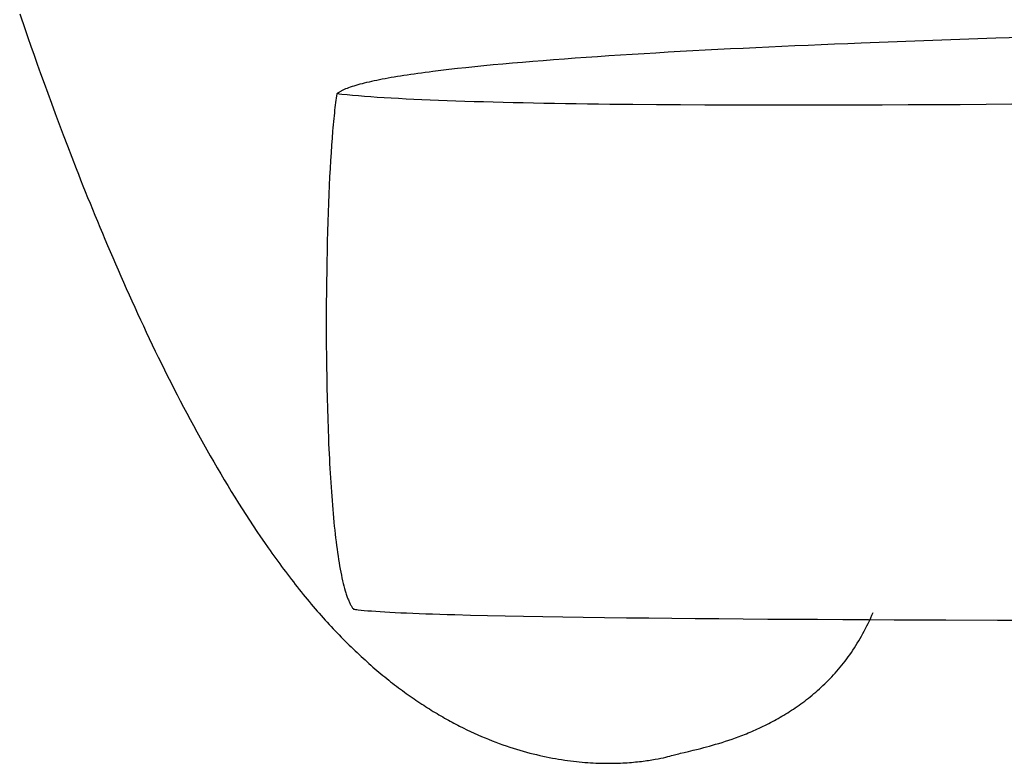
# Model space of a CAD drawing. Extents: x 20 to 2031, y 20 to 2148.
# Drawn here: x 78 to 249, y 1662 to 1792 of the extents above; entities that cross this region are included whole.
import ezdxf

# ---------------------------------------------------------------- set-up
doc = ezdxf.new("R2010")
doc.units = 0
doc.layers.get('0').update_dxf_attribs({"color": 3, "linetype": 'CONTINUOUS'})
doc.layers.add('CSLAYER3', color=3, linetype='CONTINUOUS')

# ---------------------------------------------------------------- blocks, each defined once
blk = doc.blocks.new('BLKF015')
at = {"layer": 'CSLAYER3', "color": 3, "linetype": 'CONTINUOUS'}
for p, q in [((77.614254, 1792.810948), (78.551295, 1790.103519)), ((78.551295, 1790.103519), (79.05227, 1788.666)), ((252.626448, 1788.703321), (247.94518, 1788.553843)), ((79.05227, 1788.666), (79.574692, 1787.175231)), ((79.574692, 1787.175231), (80.11842, 1785.633175)), ((208.355544, 1787.011217), (206.099078, 1786.904395)), ((210.625481, 1787.116171), (208.355544, 1787.011217)), ((212.907871, 1787.219272), (210.625481, 1787.116171)), ((215.201693, 1787.320535), (212.907871, 1787.219272)), ((217.50593, 1787.419976), (215.201693, 1787.320535)), ((219.819562, 1787.517611), (217.50593, 1787.419976)), ((222.141572, 1787.613453), (219.819562, 1787.517611)), ((224.47094, 1787.707519), (222.141572, 1787.613453)), ((229.147674, 1787.890383), (224.47094, 1787.707519)), ((233.841615, 1788.066326), (229.147674, 1787.890383)), ((238.544614, 1788.235468), (233.841615, 1788.066326)), ((243.248519, 1788.397933), (238.544614, 1788.235468)), ((247.94518, 1788.553843), (243.248519, 1788.397933)), ((80.11842, 1785.633175), (80.683313, 1784.041798)), ((178.4544, 1785.338755), (176.493497, 1785.204174)), ((180.443038, 1785.471254), (178.4544, 1785.338755)), ((182.45839, 1785.601686), (180.443038, 1785.471254)), ((184.499438, 1785.730066), (182.45839, 1785.601686)), ((186.565164, 1785.85641), (184.499438, 1785.730066)), ((188.654548, 1785.980733), (186.565164, 1785.85641)), ((190.766572, 1786.10305), (188.654548, 1785.980733)), ((192.900217, 1786.223377), (190.766572, 1786.10305)), ((195.054465, 1786.341729), (192.900217, 1786.223377)), ((197.228295, 1786.458121), (195.054465, 1786.341729)), ((199.420691, 1786.572568), (197.228295, 1786.458121)), ((201.630632, 1786.685086), (199.420691, 1786.572568)), ((203.857101, 1786.79569), (201.630632, 1786.685086)), ((206.099078, 1786.904395), (203.857101, 1786.79569)), ((80.683313, 1784.041798), (81.269228, 1782.403064)), ((157.045353, 1783.581985), (155.496718, 1783.421225)), ((158.633946, 1783.740479), (157.045353, 1783.581985)), ((160.26148, 1783.896723), (158.633946, 1783.740479)), ((161.926935, 1784.050732), (160.26148, 1783.896723)), ((163.629293, 1784.202521), (161.926935, 1784.050732)), ((165.367535, 1784.352105), (163.629293, 1784.202521)), ((167.140642, 1784.4995), (165.367535, 1784.352105)), ((168.947595, 1784.644722), (167.140642, 1784.4995)), ((170.787376, 1784.787785), (168.947595, 1784.644722)), ((172.658966, 1784.928704), (170.787376, 1784.787785)), ((174.561346, 1785.067495), (172.658966, 1784.928704)), ((176.493497, 1785.204174), (174.561346, 1785.067495)), ((81.269228, 1782.403064), (81.876023, 1780.718938)), ((143.525264, 1781.869907), (142.972427, 1781.778082)), ((144.090639, 1781.961128), (143.525264, 1781.869907)), ((144.668422, 1782.051746), (144.090639, 1781.961128)), ((145.258488, 1782.141763), (144.668422, 1782.051746)), ((145.860708, 1782.231182), (145.258488, 1782.141763)), ((146.474956, 1782.320003), (145.860708, 1782.231182)), ((147.101103, 1782.40823), (146.474956, 1782.320003)), ((147.739024, 1782.495863), (147.101103, 1782.40823)), ((148.388589, 1782.582905), (147.739024, 1782.495863)), ((149.049673, 1782.669357), (148.388589, 1782.582905)), ((149.722147, 1782.755222), (149.049673, 1782.669357)), ((151.100757, 1782.925198), (149.722147, 1782.755222)), ((152.523402, 1783.092847), (151.100757, 1782.925198)), ((153.989062, 1783.258184), (152.523402, 1783.092847)), ((155.496718, 1783.421225), (153.989062, 1783.258184)), ((81.876023, 1780.718938), (82.503558, 1778.991385)), ((135.615705, 1780.122685), (135.310304, 1780.019649)), ((135.935934, 1780.225082), (135.615705, 1780.122685)), ((136.270865, 1780.326842), (135.935934, 1780.225082)), ((136.62037, 1780.427966), (136.270865, 1780.326842)), ((136.984322, 1780.528457), (136.62037, 1780.427966)), ((137.362594, 1780.628317), (136.984322, 1780.528457)), ((137.755058, 1780.727548), (137.362594, 1780.628317)), ((138.161587, 1780.82615), (137.755058, 1780.727548)), ((138.582053, 1780.924127), (138.161587, 1780.82615)), ((139.01633, 1781.021481), (138.582053, 1780.924127)), ((139.464289, 1781.118212), (139.01633, 1781.021481)), ((139.925804, 1781.214324), (139.464289, 1781.118212)), ((140.400747, 1781.309817), (139.925804, 1781.214324)), ((140.888991, 1781.404695), (140.400747, 1781.309817)), ((141.390408, 1781.498958), (140.888991, 1781.404695)), ((141.904871, 1781.592609), (141.390408, 1781.498958)), ((142.432253, 1781.685649), (141.904871, 1781.592609)), ((142.972427, 1781.778082), (142.432253, 1781.685649)), ((82.503558, 1778.991385), (83.151691, 1777.222368)), ((132.908314, 1778.494863), (132.851214, 1778.126951)), ((132.966033, 1778.84353), (132.908314, 1778.494863)), ((133.030935, 1778.898708), (132.966033, 1778.84353)), ((133.392906, 1778.795981), (132.966033, 1778.84353)), ((133.09991, 1778.953721), (133.030935, 1778.898708)), ((133.172943, 1779.00857), (133.09991, 1778.953721)), ((133.250017, 1779.063253), (133.172943, 1779.00857)), ((133.331116, 1779.117772), (133.250017, 1779.063253)), ((133.416226, 1779.172126), (133.331116, 1779.117772)), ((133.832099, 1778.74912), (133.392906, 1778.795981)), ((133.505329, 1779.226317), (133.416226, 1779.172126)), ((133.59841, 1779.280343), (133.505329, 1779.226317)), ((133.695453, 1779.334206), (133.59841, 1779.280343)), ((133.796442, 1779.387906), (133.695453, 1779.334206)), ((134.010194, 1779.494817), (133.796442, 1779.387906)), ((134.747012, 1778.657443), (133.832099, 1778.74912)), ((134.239539, 1779.601076), (134.010194, 1779.494817)), ((134.48435, 1779.706688), (134.239539, 1779.601076)), ((134.7445, 1779.811652), (134.48435, 1779.706688)), ((135.01986, 1779.915972), (134.7445, 1779.811652)), ((135.709906, 1778.568468), (134.747012, 1778.657443)), ((135.310304, 1780.019649), (135.01986, 1779.915972)), ((136.719913, 1778.482164), (135.709906, 1778.568468)), ((137.776169, 1778.398501), (136.719913, 1778.482164)), ((138.877805, 1778.317448), (137.776169, 1778.398501)), ((83.151691, 1777.222368), (83.820279, 1775.413853)), ((132.683786, 1776.910992), (132.629319, 1776.469351)), ((132.738935, 1777.334689), (132.683786, 1776.910992)), ((132.794749, 1777.740117), (132.738935, 1777.334689)), ((132.851214, 1778.126951), (132.794749, 1777.740117)), ((140.023956, 1778.238975), (138.877805, 1778.317448)), ((141.213755, 1778.16305), (140.023956, 1778.238975)), ((142.446336, 1778.089644), (141.213755, 1778.16305)), ((143.720832, 1778.018726), (142.446336, 1778.089644)), ((145.036377, 1777.950265), (143.720832, 1778.018726)), ((146.392104, 1777.884231), (145.036377, 1777.950265)), ((147.787146, 1777.820593), (146.392104, 1777.884231)), ((149.220638, 1777.75932), (147.787146, 1777.820593)), ((150.691712, 1777.700382), (149.220638, 1777.75932)), ((152.199503, 1777.643749), (150.691712, 1777.700382)), ((153.743143, 1777.589389), (152.199503, 1777.643749)), ((155.321767, 1777.537273), (153.743143, 1777.589389)), ((156.934507, 1777.487369), (155.321767, 1777.537273)), ((158.580497, 1777.439647), (156.934507, 1777.487369)), ((160.258871, 1777.394077), (158.580497, 1777.439647)), ((161.968763, 1777.350627), (160.258871, 1777.394077)), ((163.709305, 1777.309268), (161.968763, 1777.350627)), ((165.479631, 1777.269969), (163.709305, 1777.309268)), ((167.278875, 1777.232698), (165.479631, 1777.269969)), ((169.106171, 1777.197426), (167.278875, 1777.232698)), ((170.960651, 1777.164123), (169.106171, 1777.197426)), ((172.841449, 1777.132756), (170.960651, 1777.164123)), ((174.747699, 1777.103296), (172.841449, 1777.132756)), ((176.678535, 1777.075713), (174.747699, 1777.103296)), ((178.633089, 1777.049975), (176.678535, 1777.075713)), ((180.610495, 1777.026052), (178.633089, 1777.049975)), ((184.630399, 1776.983529), (180.610495, 1777.026052)), ((188.731314, 1776.9479), (184.630399, 1776.983529)), ((192.906309, 1776.918919), (188.731314, 1776.9479)), ((197.148451, 1776.896342), (192.906309, 1776.918919)), ((201.450808, 1776.879924), (197.148451, 1776.896342)), ((205.806448, 1776.869421), (201.450808, 1776.879924)), ((210.208441, 1776.864588), (205.806448, 1776.869421)), ((214.649852, 1776.865181), (210.208441, 1776.864588)), ((219.123752, 1776.870954), (214.649852, 1776.865181)), ((223.623207, 1776.881663), (219.123752, 1776.870954)), ((228.141285, 1776.897064), (223.623207, 1776.881663)), ((232.671056, 1776.916911), (228.141285, 1776.897064)), ((237.205586, 1776.940961), (232.671056, 1776.916911)), ((241.737944, 1776.968968), (237.205586, 1776.940961)), ((246.261198, 1777.000688), (241.737944, 1776.968968)), ((250.768416, 1777.035876), (246.261198, 1777.000688)), ((83.820279, 1775.413853), (84.509182, 1773.567804)), ((132.470157, 1775.040022), (132.418568, 1774.529863)), ((132.522489, 1775.533541), (132.470157, 1775.040022)), ((132.575548, 1776.010092), (132.522489, 1775.533541)), ((132.629319, 1776.469351), (132.575548, 1776.010092)), ((84.509182, 1773.567804), (85.218257, 1771.686186)), ((132.317679, 1773.460922), (132.268409, 1772.902792)), ((132.367737, 1774.003387), (132.317679, 1773.460922)), ((132.418568, 1774.529863), (132.367737, 1774.003387)), ((85.218257, 1771.686186), (85.947363, 1769.770963)), ((132.219944, 1772.329323), (132.125486, 1771.13767)), ((132.268409, 1772.902792), (132.219944, 1772.329323)), ((132.034427, 1769.888569), (131.946892, 1768.584625)), ((132.125486, 1771.13767), (132.034427, 1769.888569)), ((85.947363, 1769.770963), (86.696358, 1767.8241)), ((131.946892, 1768.584625), (131.863002, 1767.228441)), ((86.696358, 1767.8241), (87.465101, 1765.847562)), ((131.863002, 1767.228441), (131.78288, 1765.822623)), ((87.465101, 1765.847562), (87.856833, 1764.848778)), ((87.856833, 1764.848778), (88.253449, 1763.843313)), ((131.78288, 1765.822623), (131.706649, 1764.369775)), ((88.253449, 1763.843313), (88.654932, 1762.83141)), ((131.706649, 1764.369775), (131.634432, 1762.872503)), ((88.654932, 1762.83141), (89.061262, 1761.813317)), ((89.061262, 1761.813317), (89.472424, 1760.789278)), ((131.566351, 1761.33341), (131.502529, 1759.755103)), ((131.634432, 1762.872503), (131.566351, 1761.33341)), ((89.472424, 1760.789278), (89.888398, 1759.759539)), ((89.888398, 1759.759539), (90.309167, 1758.724346)), ((131.502529, 1759.755103), (131.44309, 1758.140184)), ((90.309167, 1758.724346), (90.734714, 1757.683944)), ((131.44309, 1758.140184), (131.388155, 1756.49126)), ((90.734714, 1757.683944), (91.165021, 1756.63858)), ((91.165021, 1756.63858), (91.60007, 1755.588497)), ((131.388155, 1756.49126), (131.337848, 1754.810936)), ((91.60007, 1755.588497), (92.039843, 1754.533943)), ((92.039843, 1754.533943), (92.484323, 1753.475162)), ((131.337848, 1754.810936), (131.292292, 1753.101814)), ((92.484323, 1753.475162), (92.933492, 1752.4124)), ((131.292292, 1753.101814), (131.251608, 1751.366502)), ((92.933492, 1752.4124), (93.387332, 1751.345903)), ((93.387332, 1751.345903), (93.845826, 1750.275916)), ((131.251608, 1751.366502), (131.215921, 1749.607602)), ((93.845826, 1750.275916), (94.308955, 1749.202685)), ((94.308955, 1749.202685), (94.776703, 1748.126456)), ((131.215921, 1749.607602), (131.185352, 1747.827721)), ((94.776703, 1748.126456), (95.249051, 1747.047473)), ((131.185352, 1747.827721), (131.160024, 1746.029462)), ((95.249051, 1747.047473), (95.725982, 1745.965983)), ((95.725982, 1745.965983), (96.207478, 1744.882231)), ((131.160024, 1746.029462), (131.140061, 1744.215431)), ((96.207478, 1744.882231), (96.693522, 1743.796463)), ((131.140061, 1744.215431), (131.125585, 1742.388233)), ((96.693522, 1743.796463), (97.184095, 1742.708924)), ((97.184095, 1742.708924), (97.679179, 1741.61986)), ((131.125585, 1742.388233), (131.116719, 1740.550471)), ((97.679179, 1741.61986), (98.178758, 1740.529517)), ((98.178758, 1740.529517), (98.682814, 1739.438139)), ((98.682814, 1739.438139), (99.191328, 1738.345974)), ((131.116719, 1740.550471), (131.113585, 1738.704751)), ((99.191328, 1738.345974), (99.704284, 1737.253265)), ((99.704284, 1737.253265), (100.221662, 1736.160259)), ((131.113585, 1738.704751), (131.116306, 1736.853678)), ((100.221662, 1736.160259), (100.743447, 1735.067201)), ((131.116306, 1736.853678), (131.125006, 1734.999856)), ((100.743447, 1735.067201), (101.269619, 1733.974337)), ((101.269619, 1733.974337), (101.800162, 1732.881913)), ((131.125006, 1734.999856), (131.139806, 1733.14589)), ((101.800162, 1732.881913), (102.335057, 1731.790174)), ((131.139806, 1733.14589), (131.16083, 1731.294385)), ((102.335057, 1731.790174), (102.874287, 1730.699365)), ((102.874287, 1730.699365), (103.417834, 1729.609732)), ((131.16083, 1731.294385), (131.188201, 1729.447946)), ((103.417834, 1729.609732), (103.96568, 1728.521521)), ((131.188201, 1729.447946), (131.222041, 1727.609177)), ((103.96568, 1728.521521), (104.517808, 1727.434978)), ((104.517808, 1727.434978), (105.074201, 1726.350347)), ((131.222041, 1727.609177), (131.262472, 1725.780683)), ((105.074201, 1726.350347), (105.634839, 1725.267875)), ((105.634839, 1725.267875), (106.199706, 1724.187807)), ((131.262472, 1725.780683), (131.309619, 1723.965069)), ((106.199706, 1724.187807), (106.768784, 1723.110388)), ((131.309619, 1723.965069), (131.363602, 1722.16494)), ((106.768784, 1723.110388), (107.342055, 1722.035864)), ((107.342055, 1722.035864), (107.919502, 1720.964482)), ((131.363602, 1722.16494), (131.424547, 1720.3829)), ((107.919502, 1720.964482), (108.501106, 1719.896485)), ((131.424547, 1720.3829), (131.492574, 1718.621554)), ((108.501106, 1719.896485), (109.08685, 1718.832121)), ((109.08685, 1718.832121), (109.676717, 1717.771634)), ((131.492574, 1718.621554), (131.529282, 1717.749455)), ((109.676717, 1717.771634), (110.270689, 1716.71527)), ((110.270689, 1716.71527), (110.868747, 1715.663275)), ((131.529282, 1717.749455), (131.567807, 1716.883507)), ((131.567807, 1716.883507), (131.608164, 1716.024035)), ((110.868747, 1715.663275), (111.470874, 1714.615893)), ((131.608164, 1716.024035), (131.650369, 1715.171364)), ((131.650369, 1715.171364), (131.694436, 1714.32582)), ((111.470874, 1714.615893), (112.077053, 1713.573372)), ((112.077053, 1713.573372), (112.687266, 1712.535956)), ((131.694436, 1714.32582), (131.740382, 1713.487729)), ((131.740382, 1713.487729), (131.788221, 1712.657416)), ((112.687266, 1712.535956), (113.301495, 1711.503891)), ((113.301495, 1711.503891), (113.919722, 1710.477422)), ((131.788221, 1712.657416), (131.837969, 1711.835207)), ((131.837969, 1711.835207), (131.889641, 1711.021428)), ((113.919722, 1710.477422), (114.54193, 1709.456795)), ((131.889641, 1711.021428), (131.943253, 1710.216404)), ((131.943253, 1710.216404), (131.99882, 1709.42046)), ((114.54193, 1709.456795), (115.168101, 1708.442256)), ((115.168101, 1708.442256), (115.798217, 1707.43405)), ((131.99882, 1709.42046), (132.056357, 1708.633923)), ((132.056357, 1708.633923), (132.115879, 1707.857117)), ((115.798217, 1707.43405), (116.432261, 1706.432423)), ((116.432261, 1706.432423), (117.070214, 1705.437621)), ((132.115879, 1707.857117), (132.177403, 1707.090369)), ((132.177403, 1707.090369), (132.240943, 1706.334004)), ((132.240943, 1706.334004), (132.306514, 1705.588348)), ((117.070214, 1705.437621), (117.71206, 1704.449888)), ((132.306514, 1705.588348), (132.374133, 1704.853725)), ((132.374133, 1704.853725), (132.443814, 1704.130463)), ((117.71206, 1704.449888), (118.35778, 1703.46947)), ((118.35778, 1703.46947), (119.007357, 1702.496614)), ((132.443814, 1704.130463), (132.515572, 1703.418886)), ((132.515572, 1703.418886), (132.589424, 1702.71932)), ((119.007357, 1702.496614), (119.660773, 1701.531564)), ((119.660773, 1701.531564), (120.31801, 1700.574567)), ((132.589424, 1702.71932), (132.665384, 1702.032091)), ((132.665384, 1702.032091), (132.743468, 1701.357524)), ((132.743468, 1701.357524), (132.823691, 1700.695945)), ((120.31801, 1700.574567), (120.979051, 1699.625867)), ((120.979051, 1699.625867), (121.310992, 1699.154706)), ((132.823691, 1700.695945), (132.906068, 1700.047679)), ((132.906068, 1700.047679), (132.990615, 1699.413052)), ((132.990615, 1699.413052), (133.077347, 1698.79239)), ((121.310992, 1699.154706), (121.643878, 1698.685711)), ((121.643878, 1698.685711), (121.977705, 1698.218913)), ((121.977705, 1698.218913), (122.312472, 1697.754343)), ((122.312472, 1697.754343), (122.648177, 1697.292032)), ((133.077347, 1698.79239), (133.16628, 1698.186018)), ((133.16628, 1698.186018), (133.257429, 1697.594262)), ((122.648177, 1697.292032), (122.984818, 1696.83201)), ((122.984818, 1696.83201), (123.322391, 1696.374309)), ((123.322391, 1696.374309), (123.660896, 1695.918958)), ((123.660896, 1695.918958), (124.000329, 1695.465988)), ((133.257429, 1697.594262), (133.350808, 1697.017447)), ((133.350808, 1697.017447), (133.446434, 1696.455899)), ((133.446434, 1696.455899), (133.544322, 1695.909944)), ((133.544322, 1695.909944), (133.644487, 1695.379907)), ((124.000329, 1695.465988), (124.340689, 1695.01543)), ((124.340689, 1695.01543), (124.681973, 1694.567316)), ((124.681973, 1694.567316), (125.02418, 1694.121674)), ((133.644487, 1695.379907), (133.746945, 1694.866113)), ((133.746945, 1694.866113), (133.851711, 1694.368889)), ((133.851711, 1694.368889), (133.9588, 1693.88856)), ((125.02418, 1694.121674), (125.367306, 1693.678537)), ((125.367306, 1693.678537), (125.71135, 1693.237935)), ((125.71135, 1693.237935), (126.056309, 1692.799898)), ((126.056309, 1692.799898), (126.402182, 1692.364458)), ((133.9588, 1693.88856), (134.068227, 1693.425451)), ((134.068227, 1693.425451), (134.180009, 1692.979889)), ((134.180009, 1692.979889), (134.294159, 1692.552198)), ((134.294159, 1692.552198), (134.410695, 1692.142705)), ((126.402182, 1692.364458), (126.748966, 1691.931645)), ((126.748966, 1691.931645), (127.096658, 1691.501489)), ((127.096658, 1691.501489), (127.444841, 1691.074676)), ((127.444841, 1691.074676), (127.793089, 1690.651856)), ((134.410695, 1692.142705), (134.52963, 1691.751734)), ((134.52963, 1691.751734), (134.590002, 1691.563297)), ((134.590002, 1691.563297), (134.650981, 1691.379612)), ((134.650981, 1691.379612), (134.712566, 1691.200721)), ((134.712566, 1691.200721), (134.774762, 1691.026664)), ((134.774762, 1691.026664), (134.837569, 1690.857482)), ((134.837569, 1690.857482), (134.900989, 1690.693216)), ((127.793089, 1690.651856), (128.141394, 1690.233013)), ((128.141394, 1690.233013), (128.489745, 1689.818128)), ((128.489745, 1689.818128), (128.838134, 1689.407185)), ((128.838134, 1689.407185), (129.18655, 1689.000164)), ((134.900989, 1690.693216), (134.965025, 1690.533906)), ((134.965025, 1690.533906), (135.029678, 1690.379593)), ((135.029678, 1690.379593), (135.09495, 1690.230318)), ((135.09495, 1690.230318), (135.160843, 1690.086121)), ((135.160843, 1690.086121), (135.227359, 1689.947044)), ((135.227359, 1689.947044), (135.294501, 1689.813126)), ((135.294501, 1689.813126), (135.362269, 1689.684408)), ((135.362269, 1689.684408), (135.430666, 1689.560932)), ((135.430666, 1689.560932), (135.499693, 1689.442738)), ((135.499693, 1689.442738), (135.569353, 1689.329867)), ((135.569353, 1689.329867), (135.639648, 1689.222358)), ((135.639648, 1689.222358), (135.710579, 1689.120254)), ((135.710579, 1689.120254), (135.782148, 1689.023595)), ((129.18655, 1689.000164), (129.534985, 1688.597048)), ((129.534985, 1688.597048), (129.883427, 1688.19782)), ((129.883427, 1688.19782), (130.231869, 1687.802462)), ((130.231869, 1687.802462), (130.5803, 1687.410956)), ((130.5803, 1687.410956), (130.92871, 1687.023283)), ((135.782148, 1689.023595), (135.854358, 1688.93242)), ((135.854358, 1688.93242), (136.040576, 1688.903092)), ((136.040576, 1688.903092), (136.241338, 1688.874049)), ((136.241338, 1688.874049), (136.456531, 1688.845292)), ((136.456531, 1688.845292), (136.686041, 1688.816818)), ((136.686041, 1688.816818), (137.187559, 1688.760717)), ((137.187559, 1688.760717), (137.744986, 1688.705735)), ((137.744986, 1688.705735), (138.357415, 1688.65186)), ((138.357415, 1688.65186), (139.02394, 1688.599084)), ((139.02394, 1688.599084), (139.743653, 1688.547393)), ((139.743653, 1688.547393), (140.51565, 1688.496778)), ((140.51565, 1688.496778), (141.339022, 1688.447229)), ((141.339022, 1688.447229), (142.212863, 1688.398733)), ((142.212863, 1688.398733), (143.136266, 1688.351281)), ((143.136266, 1688.351281), (144.108326, 1688.304861)), ((144.108326, 1688.304861), (145.128134, 1688.259463)), ((145.128134, 1688.259463), (146.194786, 1688.215076)), ((146.194786, 1688.215076), (147.307373, 1688.171689)), ((147.307373, 1688.171689), (148.464989, 1688.129292)), ((148.464989, 1688.129292), (149.666729, 1688.087873)), ((149.666729, 1688.087873), (150.911684, 1688.047422)), ((150.911684, 1688.047422), (152.198949, 1688.007928)), ((152.198949, 1688.007928), (153.527617, 1687.96938)), ((153.527617, 1687.96938), (156.305534, 1687.89508)), ((156.305534, 1687.89508), (159.238182, 1687.824435)), ((159.238182, 1687.824435), (162.31831, 1687.757358)), ((162.31831, 1687.757358), (165.538663, 1687.693765)), ((165.538663, 1687.693765), (168.891988, 1687.633568)), ((168.891988, 1687.633568), (172.371033, 1687.57668)), ((172.371033, 1687.57668), (175.968545, 1687.523017)), ((175.968545, 1687.523017), (179.67727, 1687.47249)), ((179.67727, 1687.47249), (183.489955, 1687.425014)), ((183.489955, 1687.425014), (187.399348, 1687.380503)), ((187.399348, 1687.380503), (191.398194, 1687.33887)), ((191.398194, 1687.33887), (195.479242, 1687.300029)), ((225.907596, 1686.907598), (226.122123, 1687.378257)), ((226.122123, 1687.378257), (226.332135, 1687.855437)), ((226.332135, 1687.855437), (226.537549, 1688.339188)), ((130.92871, 1687.023283), (131.277091, 1686.639428)), ((131.277091, 1686.639428), (131.625432, 1686.25937)), ((131.625432, 1686.25937), (131.973723, 1685.883094)), ((131.973723, 1685.883094), (132.321957, 1685.510581)), ((195.479242, 1687.300029), (199.635238, 1687.263894)), ((199.635238, 1687.263894), (203.85893, 1687.230377)), ((203.85893, 1687.230377), (208.143063, 1687.199394)), ((208.143063, 1687.199394), (212.480385, 1687.170856)), ((212.480385, 1687.170856), (216.863643, 1687.144679)), ((216.863643, 1687.144679), (221.285585, 1687.120776)), ((221.285585, 1687.120776), (225.738956, 1687.09906)), ((225.23778, 1685.534276), (225.46534, 1685.985656)), ((225.46534, 1685.985656), (225.68864, 1686.443414)), ((225.68864, 1686.443414), (225.907596, 1686.907598)), ((225.738956, 1687.09906), (230.216504, 1687.079445)), ((230.216504, 1687.079445), (239.215118, 1687.046173)), ((239.215118, 1687.046173), (248.223402, 1687.02027)), ((248.223402, 1687.02027), (257.183334, 1687.001043)), ((132.321957, 1685.510581), (132.670121, 1685.141813)), ((132.670121, 1685.141813), (133.018208, 1684.776773)), ((133.018208, 1684.776773), (133.366207, 1684.415442)), ((133.366207, 1684.415442), (133.71411, 1684.057803)), ((133.71411, 1684.057803), (134.061905, 1683.703839)), ((224.286649, 1683.791585), (224.530395, 1684.217929)), ((224.530395, 1684.217929), (224.770223, 1684.650461)), ((224.770223, 1684.650461), (225.006046, 1685.089227)), ((225.006046, 1685.089227), (225.23778, 1685.534276)), ((134.061905, 1683.703839), (134.409584, 1683.353531)), ((134.409584, 1683.353531), (134.757138, 1683.006862)), ((134.757138, 1683.006862), (135.104556, 1682.663813)), ((135.104556, 1682.663813), (135.451829, 1682.324368)), ((135.451829, 1682.324368), (135.798947, 1681.988508)), ((223.274169, 1682.147123), (223.532743, 1682.549197)), ((223.532743, 1682.549197), (223.787737, 1682.957267)), ((223.787737, 1682.957267), (224.039068, 1683.37138)), ((224.039068, 1683.37138), (224.286649, 1683.791585)), ((135.798947, 1681.988508), (136.145901, 1681.656216)), ((136.145901, 1681.656216), (136.492681, 1681.327473)), ((136.492681, 1681.327473), (136.839278, 1681.002263)), ((136.839278, 1681.002263), (137.185681, 1680.680567)), ((137.185681, 1680.680567), (137.531883, 1680.362367)), ((221.930584, 1680.225017), (222.20578, 1680.597829)), ((222.20578, 1680.597829), (222.477821, 1680.976398)), ((222.477821, 1680.976398), (222.746623, 1681.360771)), ((222.746623, 1681.360771), (223.0121, 1681.750997)), ((223.0121, 1681.750997), (223.274169, 1682.147123)), ((137.531883, 1680.362367), (137.877871, 1680.047646)), ((137.877871, 1680.047646), (138.223639, 1679.736386)), ((138.223639, 1679.736386), (138.569174, 1679.428569)), ((138.569174, 1679.428569), (138.914469, 1679.124178)), ((138.914469, 1679.124178), (139.259513, 1678.823194)), ((139.259513, 1678.823194), (139.604297, 1678.5256)), ((220.510266, 1678.445635), (220.799959, 1678.79038)), ((220.799959, 1678.79038), (221.086921, 1679.140644)), ((221.086921, 1679.140644), (221.37107, 1679.496472)), ((221.37107, 1679.496472), (221.652319, 1679.857914)), ((221.652319, 1679.857914), (221.930584, 1680.225017)), ((139.604297, 1678.5256), (139.948812, 1678.231378)), ((139.948812, 1678.231378), (140.293047, 1677.940511)), ((140.293047, 1677.940511), (140.636993, 1677.65298)), ((140.636993, 1677.65298), (140.98064, 1677.368768)), ((140.98064, 1677.368768), (141.32398, 1677.087857)), ((141.32398, 1677.087857), (141.667001, 1676.810229)), ((219.02384, 1676.802998), (219.325904, 1677.120872)), ((219.325904, 1677.120872), (219.625664, 1677.444026)), ((219.625664, 1677.444026), (219.923034, 1677.772505)), ((219.923034, 1677.772505), (220.21793, 1678.106359)), ((220.21793, 1678.106359), (220.510266, 1678.445635)), ((141.667001, 1676.810229), (142.009696, 1676.535867)), ((142.009696, 1676.535867), (142.352053, 1676.264752)), ((142.352053, 1676.264752), (142.694064, 1675.996868)), ((142.694064, 1675.996868), (143.035719, 1675.732195)), ((143.035719, 1675.732195), (143.377009, 1675.470717)), ((143.377009, 1675.470717), (143.717923, 1675.212415)), ((217.167825, 1675.00392), (217.48193, 1675.291128)), ((217.48193, 1675.291128), (217.794241, 1675.583327)), ((217.794241, 1675.583327), (218.104672, 1675.880566)), ((218.104672, 1675.880566), (218.413139, 1676.182892)), ((218.413139, 1676.182892), (218.719557, 1676.490353)), ((218.719557, 1676.490353), (219.02384, 1676.802998)), ((143.717923, 1675.212415), (144.058452, 1674.957273)), ((144.058452, 1674.957273), (144.398587, 1674.705271)), ((144.398587, 1674.705271), (144.738317, 1674.456393)), ((144.738317, 1674.456393), (145.077635, 1674.21062)), ((145.077635, 1674.21062), (145.416528, 1673.967935)), ((145.416528, 1673.967935), (145.75499, 1673.72832)), ((145.75499, 1673.72832), (146.093008, 1673.491757)), ((215.250272, 1673.382818), (215.573359, 1673.64108)), ((215.573359, 1673.64108), (215.895161, 1673.904048)), ((215.895161, 1673.904048), (216.215594, 1674.171768)), ((216.215594, 1674.171768), (216.534572, 1674.444288)), ((216.534572, 1674.444288), (216.852011, 1674.721656)), ((216.852011, 1674.721656), (217.167825, 1675.00392)), ((146.093008, 1673.491757), (146.430575, 1673.258228)), ((146.430575, 1673.258228), (146.76768, 1673.027716)), ((146.76768, 1673.027716), (147.104314, 1672.800204)), ((147.104314, 1672.800204), (147.440467, 1672.575672)), ((147.440467, 1672.575672), (147.77613, 1672.354103)), ((147.77613, 1672.354103), (148.111293, 1672.135481)), ((148.111293, 1672.135481), (148.445946, 1671.919786)), ((148.445946, 1671.919786), (148.780081, 1671.707001)), ((212.959844, 1671.702693), (213.289541, 1671.929362)), ((213.289541, 1671.929362), (213.618549, 1672.160401)), ((213.618549, 1672.160401), (213.946783, 1672.395857)), ((213.946783, 1672.395857), (214.274157, 1672.63578)), ((214.274157, 1672.63578), (214.600586, 1672.880215)), ((214.600586, 1672.880215), (214.925987, 1673.129212)), ((214.925987, 1673.129212), (215.250272, 1673.382818)), ((148.780081, 1671.707001), (149.113686, 1671.497108)), ((149.113686, 1671.497108), (149.446753, 1671.29009)), ((149.446753, 1671.29009), (149.779273, 1671.085928)), ((149.779273, 1671.085928), (150.111235, 1670.884606)), ((150.111235, 1670.884606), (150.442629, 1670.686104)), ((150.442629, 1670.686104), (150.773447, 1670.490406)), ((150.773447, 1670.490406), (151.103679, 1670.297494)), ((151.103679, 1670.297494), (151.433315, 1670.10735)), ((210.307647, 1670.040918), (210.639799, 1670.23435)), ((210.639799, 1670.23435), (210.971943, 1670.431768)), ((210.971943, 1670.431768), (211.303991, 1670.633222)), ((211.303991, 1670.633222), (211.635861, 1670.838759)), ((211.635861, 1670.838759), (211.967466, 1671.048427)), ((211.967466, 1671.048427), (212.298721, 1671.262273)), ((212.298721, 1671.262273), (212.629542, 1671.480346)), ((212.629542, 1671.480346), (212.959844, 1671.702693)), ((151.433315, 1670.10735), (151.762345, 1669.919955)), ((151.762345, 1669.919955), (152.090761, 1669.735293)), ((152.090761, 1669.735293), (152.418552, 1669.553346)), ((152.418552, 1669.553346), (152.745708, 1669.374095)), ((152.745708, 1669.374095), (153.072221, 1669.197523)), ((153.072221, 1669.197523), (153.39808, 1669.023613)), ((153.39808, 1669.023613), (153.723277, 1668.852346)), ((153.723277, 1668.852346), (154.0478, 1668.683704)), ((154.0478, 1668.683704), (154.371642, 1668.517671)), ((154.371642, 1668.517671), (155.01724, 1668.193357)), ((207.004299, 1668.315386), (207.331871, 1668.471575)), ((207.331871, 1668.471575), (207.660284, 1668.631272)), ((207.660284, 1668.631272), (207.989453, 1668.794526)), ((207.989453, 1668.794526), (208.319292, 1668.961386)), ((208.319292, 1668.961386), (208.649716, 1669.131897)), ((208.649716, 1669.131897), (208.980641, 1669.306109)), ((208.980641, 1669.306109), (209.311982, 1669.48407)), ((209.311982, 1669.48407), (209.643653, 1669.665826)), ((209.643653, 1669.665826), (209.975569, 1669.851426)), ((209.975569, 1669.851426), (210.307647, 1670.040918)), ((155.01724, 1668.193357), (155.659994, 1667.879261)), ((155.659994, 1667.879261), (156.299828, 1667.575242)), ((156.299828, 1667.575242), (156.936664, 1667.281156)), ((156.936664, 1667.281156), (157.570427, 1666.996863)), ((157.570427, 1666.996863), (158.201038, 1666.722219)), ((158.201038, 1666.722219), (158.828422, 1666.457082)), ((202.554139, 1666.470425), (203.16993, 1666.697429)), ((203.16993, 1666.697429), (203.480787, 1666.815238)), ((203.480787, 1666.815238), (203.793503, 1666.935982)), ((203.793503, 1666.935982), (204.107996, 1667.05971)), ((204.107996, 1667.05971), (204.424179, 1667.186468)), ((204.424179, 1667.186468), (204.741967, 1667.316306)), ((204.741967, 1667.316306), (205.061276, 1667.449269)), ((205.061276, 1667.449269), (205.38202, 1667.585407)), ((205.38202, 1667.585407), (205.704115, 1667.724767)), ((205.704115, 1667.724767), (206.027475, 1667.867398)), ((206.027475, 1667.867398), (206.352016, 1668.013346)), ((206.352016, 1668.013346), (206.677652, 1668.162659)), ((206.677652, 1668.162659), (207.004299, 1668.315386)), ((158.828422, 1666.457082), (159.452502, 1666.201312)), ((159.452502, 1666.201312), (160.073201, 1665.954764)), ((160.073201, 1665.954764), (160.690442, 1665.717297)), ((160.690442, 1665.717297), (161.304149, 1665.488769)), ((161.304149, 1665.488769), (161.914244, 1665.269038)), ((161.914244, 1665.269038), (162.520652, 1665.057961)), ((162.520652, 1665.057961), (163.123295, 1664.855397)), ((197.474399, 1664.883999), (197.989554, 1665.024272)), ((197.989554, 1665.024272), (198.518611, 1665.172651)), ((198.518611, 1665.172651), (199.06089, 1665.32952)), ((199.06089, 1665.32952), (199.61571, 1665.49526)), ((199.61571, 1665.49526), (200.182392, 1665.670254)), ((200.182392, 1665.670254), (200.760256, 1665.854885)), ((200.760256, 1665.854885), (201.348622, 1666.049535)), ((201.348622, 1666.049535), (201.94681, 1666.254588)), ((201.94681, 1666.254588), (202.554139, 1666.470425)), ((163.123295, 1664.855397), (163.722097, 1664.661203)), ((163.722097, 1664.661203), (164.31698, 1664.475237)), ((164.31698, 1664.475237), (164.907869, 1664.297356)), ((164.907869, 1664.297356), (165.494686, 1664.127419)), ((165.494686, 1664.127419), (166.077354, 1663.965284)), ((166.077354, 1663.965284), (166.655798, 1663.810808)), ((166.655798, 1663.810808), (167.22994, 1663.663849)), ((167.22994, 1663.663849), (167.799704, 1663.524265)), ((167.799704, 1663.524265), (168.365012, 1663.391914)), ((168.365012, 1663.391914), (168.925788, 1663.266653)), ((168.925788, 1663.266653), (169.481955, 1663.148341)), ((190.728549, 1663.181728), (191.070794, 1663.268352)), ((191.070794, 1663.268352), (191.376803, 1663.349786)), ((191.376803, 1663.349786), (191.64596, 1663.424892)), ((191.64596, 1663.424892), (191.877653, 1663.492532)), ((191.877653, 1663.492532), (192.102687, 1663.557117)), ((192.102687, 1663.557117), (192.351821, 1663.624069)), ((192.351821, 1663.624069), (192.624377, 1663.693772)), ((192.624377, 1663.693772), (192.919674, 1663.766608)), ((192.919674, 1663.766608), (193.575773, 1663.92321)), ((193.575773, 1663.92321), (194.314677, 1664.096934)), ((194.314677, 1664.096934), (195.130947, 1664.290842)), ((195.130947, 1664.290842), (196.019143, 1664.507993)), ((196.019143, 1664.507993), (196.488514, 1664.626242)), ((196.488514, 1664.626242), (196.973826, 1664.75145)), ((196.973826, 1664.75145), (197.474399, 1664.883999)), ((169.481955, 1663.148341), (170.033438, 1663.036835)), ((170.033438, 1663.036835), (170.580157, 1662.931993)), ((170.580157, 1662.931993), (171.122038, 1662.833673)), ((171.122038, 1662.833673), (171.659004, 1662.741733)), ((171.659004, 1662.741733), (172.190977, 1662.65603)), ((172.190977, 1662.65603), (172.717881, 1662.576423)), ((172.717881, 1662.576423), (173.239639, 1662.502769)), ((173.239639, 1662.502769), (173.756174, 1662.434925)), ((173.756174, 1662.434925), (174.26741, 1662.372751)), ((174.26741, 1662.372751), (174.77327, 1662.316104)), ((174.77327, 1662.316104), (175.273678, 1662.26484)), ((175.273678, 1662.26484), (175.768555, 1662.21882)), ((175.768555, 1662.21882), (176.257827, 1662.177899)), ((176.257827, 1662.177899), (176.741416, 1662.141936)), ((176.741416, 1662.141936), (177.219245, 1662.11079)), ((177.219245, 1662.11079), (177.691237, 1662.084316)), ((177.691237, 1662.084316), (178.157316, 1662.062375)), ((178.157316, 1662.062375), (178.617406, 1662.044822)), ((178.617406, 1662.044822), (179.071429, 1662.031517)), ((179.071429, 1662.031517), (179.519308, 1662.022317)), ((179.519308, 1662.022317), (179.960967, 1662.017079)), ((179.960967, 1662.017079), (180.39633, 1662.015662)), ((180.39633, 1662.015662), (180.825319, 1662.017924)), ((180.825319, 1662.017924), (181.247857, 1662.023721)), ((181.247857, 1662.023721), (181.663869, 1662.032913)), ((181.663869, 1662.032913), (182.073277, 1662.045357)), ((182.073277, 1662.045357), (182.476004, 1662.06091)), ((182.476004, 1662.06091), (182.871974, 1662.079431)), ((182.871974, 1662.079431), (183.26111, 1662.100777)), ((183.26111, 1662.100777), (183.643336, 1662.124807)), ((183.643336, 1662.124807), (184.018574, 1662.151377)), ((184.018574, 1662.151377), (184.386747, 1662.180347)), ((184.386747, 1662.180347), (184.74778, 1662.211573)), ((184.74778, 1662.211573), (185.101596, 1662.244913)), ((185.101596, 1662.244913), (185.448116, 1662.280226)), ((185.448116, 1662.280226), (185.787266, 1662.317369)), ((185.787266, 1662.317369), (186.118968, 1662.3562)), ((186.118968, 1662.3562), (186.443146, 1662.396577)), ((186.443146, 1662.396577), (186.759722, 1662.438358)), ((186.759722, 1662.438358), (187.06862, 1662.4814)), ((187.06862, 1662.4814), (187.369763, 1662.525561)), ((187.369763, 1662.525561), (187.663075, 1662.5707)), ((187.663075, 1662.5707), (187.948479, 1662.616673)), ((187.948479, 1662.616673), (188.495254, 1662.710556)), ((188.495254, 1662.710556), (189.009476, 1662.806072)), ((189.009476, 1662.806072), (189.49053, 1662.902085)), ((189.49053, 1662.902085), (189.937803, 1662.997457)), ((189.937803, 1662.997457), (190.350681, 1663.091051)), ((190.350681, 1663.091051), (190.728549, 1663.181728))]:
    blk.add_line(p, q, dxfattribs=at)

msp = doc.modelspace()

# ---------------------------------------------------------------- block references
msp.add_blockref('BLKF015', (0, 0))

doc.saveas('drawing.dxf')
